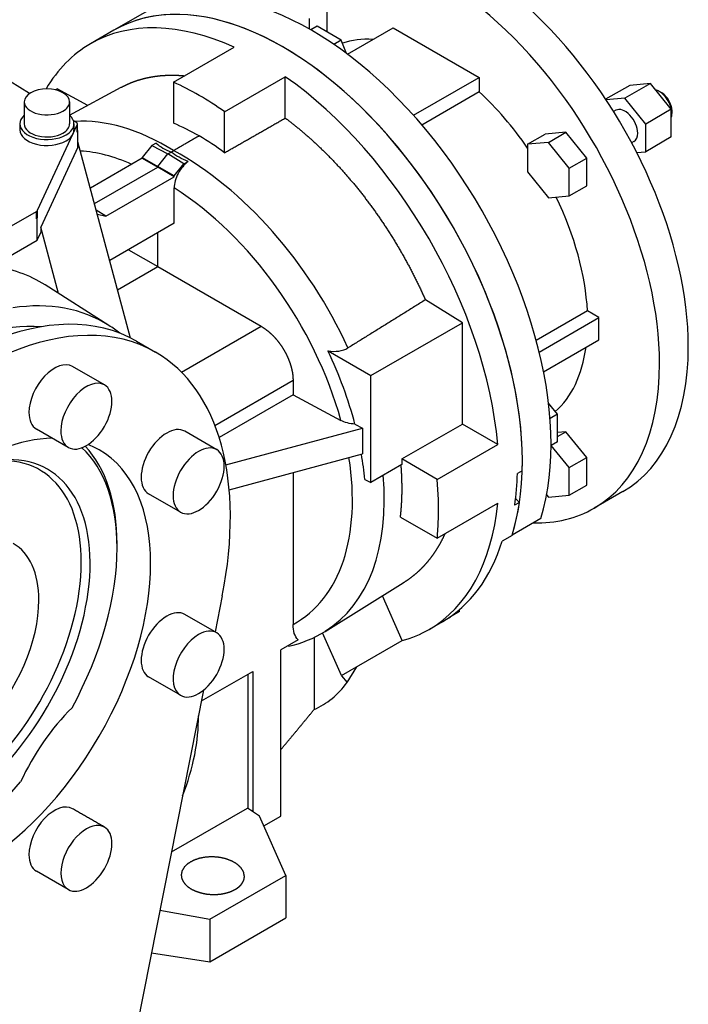
# Model space of a CAD drawing. Extents: x 7030 to 9210, y -1700 to -127.
# Drawn here: x 8390 to 8538, y -579 to -360 of the extents above; entities that cross this region are included whole.
import ezdxf

# ---------------------------------------------------------------- set-up
doc = ezdxf.new("R2010")
doc.units = 0
doc.header["$MEASUREMENT"] = 0
doc.layers.add('View', color=7, linetype='Continuous')

msp = doc.modelspace()

# ---------------------------------------------------------------- linework, layer by layer
at = {"layer": 'View'}
for p, q in [((8457.85, -363.07), (8457.85, -357.83)), ((8416.93, -359.01), (8410.56, -362.69)), ((8453.96, -362.46), (8453.96, -360.08)), ((8455.66, -361.81), (8454.25, -362.62)), ((8460.97, -364.87), (8455.66, -361.81)), ((8462.32, -367.97), (8472.46, -362.11)), ((8472.46, -362.11), (8491.55, -373.14)), ((8410.56, -362.69), (8405.41, -365.66)), ((8423.82, -374.21), (8437.26, -366.46)), ((8460.97, -364.87), (8459.33, -365.82)), ((8462.11, -367.81), (8460.97, -364.87)), ((8391.91, -376.71), (8385.48, -372.73)), ((8435.13, -380.74), (8448.57, -372.99)), ((8448.57, -382.15), (8448.57, -372.99)), ((8476.97, -381.55), (8491.55, -373.14)), ((8491.55, -373.14), (8491.55, -376.37)), ((8400.74, -381.51), (8412.23, -375.33)), ((8423.82, -374.21), (8423.82, -383.3)), ((8524.89, -374.91), (8519.55, -377.99)), ((8529.49, -374.5), (8523.83, -377.76)), ((8529.49, -374.5), (8524.89, -374.91)), ((8534.09, -380.21), (8529.49, -374.5)), ((8397.66, -375.9), (8398.01, -375.7)), ((8404.78, -379.34), (8398.01, -375.7)), ((8491.55, -376.37), (8478.84, -383.7)), ((8531.97, -376.56), (8531.42, -376.24)), ((8390.74, -378.57), (8390.74, -383.46)), ((8400.74, -378.57), (8400.74, -383.46)), ((8523.83, -377.76), (8519.65, -378.14)), ((8528.43, -383.48), (8523.83, -377.76)), ((8435.13, -389.83), (8435.13, -380.74)), ((8521.83, -380.43), (8521.31, -380.73)), ((8534.09, -380.21), (8528.43, -383.48)), ((8534.09, -386.34), (8534.09, -380.21)), ((8389.74, -383.46), (8389.74, -384.77)), ((8393.68, -402.58), (8402.47, -383.65)), ((8402.24, -383.1), (8401.59, -382.7)), ((8401.74, -383.46), (8401.74, -384.77)), ((8402.47, -385.28), (8402.47, -383.65)), ((8402.51, -385.13), (8402.51, -383.5)), ((8528.43, -389.61), (8528.43, -383.48)), ((8402.47, -385.28), (8402.62, -384.97)), ((8402.62, -384.97), (8402.51, -384.9)), ((8402.62, -388.63), (8402.62, -384.97)), ((8502.27, -387.97), (8506.16, -385.72)), ((8510.75, -385.31), (8506.16, -385.72)), ((8506.86, -387.56), (8510.75, -385.31)), ((8515.35, -391.03), (8510.75, -385.31)), ((8534.09, -386.34), (8528.43, -389.61)), ((8402.62, -388.63), (8394.39, -406.36)), ((8414.27, -430.93), (8402.62, -387.43)), ((8419.02, -388.21), (8416.87, -390.88)), ((8419.97, -387.72), (8419.02, -388.21)), ((8419.02, -388.21), (8422.53, -390.12)), ((8506.86, -387.56), (8502.27, -387.97)), ((8502.27, -387.97), (8502.27, -394.1)), ((8511.46, -393.28), (8506.86, -387.56)), ((8525.83, -387.35), (8525.31, -387.66)), ((8420.29, -392.91), (8422.53, -390.12)), ((8422.53, -390.12), (8423.29, -389.73)), ((8426.09, -392.29), (8422.53, -390.12)), ((8526.42, -389.79), (8528.43, -389.61)), ((8416.87, -391.08), (8405.37, -397.72)), ((8416.87, -390.88), (8416.87, -391.08)), ((8416.87, -390.88), (8420.29, -392.91)), ((8416.87, -391.08), (8420.29, -393.05)), ((8420.29, -393.05), (8420.29, -392.91)), ((8423.94, -394.96), (8420.29, -392.91)), ((8423.94, -394.96), (8426.09, -392.29)), ((8426.09, -392.29), (8427.04, -391.8)), ((8511.46, -393.28), (8515.35, -391.03)), ((8515.35, -397.16), (8515.35, -391.03)), ((8406.29, -401.13), (8420.29, -393.05)), ((8408.77, -403.92), (8423.94, -395.16)), ((8423.94, -395.16), (8420.29, -393.05)), ((8423.94, -395.16), (8423.94, -394.96)), ((8502.27, -394.1), (8506.86, -399.82)), ((8511.46, -399.41), (8511.46, -393.28)), ((8511.46, -399.41), (8515.35, -397.16)), ((8423.94, -405.49), (8423.94, -397.64)), ((8506.86, -399.82), (8511.46, -399.41)), ((8355.08, -424.98), (8393.42, -402.84)), ((8393.42, -404.48), (8393.42, -402.84)), ((8393.68, -404.22), (8393.68, -402.58)), ((8408.77, -403.92), (8406.68, -402.61)), ((8406.92, -403.5), (8408.77, -403.92)), ((8393.42, -404.48), (8393.61, -404.37)), ((8393.61, -404.37), (8393.68, -404.22)), ((8393.61, -409.21), (8393.61, -404.37)), ((8423.94, -405.49), (8409.67, -413.74)), ((8393.61, -409.21), (8394.39, -407.54)), ((8398.33, -421.05), (8394.39, -406.36)), ((8394.39, -406.36), (8394.39, -407.54)), ((8420.29, -415.1), (8420.29, -407.61)), ((8382.71, -415.51), (8393.61, -409.21)), ((8413.8, -411.35), (8420.29, -415.1)), ((8411.4, -420.22), (8420.29, -415.1)), ((8420.29, -415.1), (8443.23, -428.34)), ((8409.49, -428.14), (8395.36, -419.16)), ((8487.81, -427.55), (8479.61, -422.48)), ((8515.52, -424.94), (8504.18, -431.49)), ((8518.06, -426.41), (8515.52, -424.94)), ((8467.51, -439.27), (8487.81, -427.55)), ((8487.81, -450), (8487.81, -427.55)), ((8504.84, -434.05), (8518.06, -426.41)), ((8518.06, -431.31), (8518.06, -426.41)), ((8425.57, -438.53), (8443.23, -428.34)), ((8415.58, -431.64), (8419.83, -434.09)), ((8505.79, -438.4), (8518.06, -431.31)), ((8458.03, -433.8), (8467.51, -439.27)), ((8408.49, -441.33), (8401.41, -437.25)), ((8432.97, -450.3), (8450.29, -440.3)), ((8450.29, -440.3), (8450.29, -443.5)), ((8467.51, -462.95), (8467.51, -439.27)), ((8450.29, -443.5), (8433.9, -452.96)), ((8450.29, -443.5), (8460.88, -449.2)), ((8508.87, -447.84), (8506.9, -445.39)), ((8508.87, -447.84), (8507.23, -448.79)), ((8508.87, -453.97), (8508.87, -447.84)), ((8400.49, -455.19), (8393.41, -451.11)), ((8433.36, -455.7), (8426.29, -451.61)), ((8435.4, -459.08), (8465.65, -450.93)), ((8463.99, -450.04), (8465.65, -450.93)), ((8465.65, -450.93), (8465.65, -456.65)), ((8474.38, -457.76), (8487.81, -450)), ((8495.64, -454.52), (8487.81, -450)), ((8510.75, -451.71), (8508.87, -451.88)), ((8508.87, -452.79), (8510.75, -451.71)), ((8515.35, -457.43), (8510.75, -451.71)), ((8508.87, -453.97), (8507.46, -454.79)), ((8534.09, -452.74), (8534.04, -452.76)), ((8534.09, -452.74), (8534.09, -452.66)), ((8482.21, -462.28), (8495.64, -454.52)), ((8511.46, -459.67), (8507.51, -454.76)), ((8436.13, -464.59), (8465.65, -456.65)), ((8474.38, -457.76), (8474.38, -458.98)), ((8482.21, -462.28), (8474.38, -457.76)), ((8511.46, -459.67), (8515.35, -457.43)), ((8515.35, -463.56), (8515.35, -457.43)), ((8474.38, -458.98), (8467.51, -462.95)), ((8501.06, -460.37), (8500, -460.99)), ((8511.46, -465.8), (8511.46, -459.67)), ((8450.29, -460.78), (8450.29, -494.45)), ((8466.17, -462.28), (8467.51, -462.95)), ((8511.46, -465.8), (8515.35, -463.56)), ((8523.37, -464.99), (8517, -468.66)), ((8425.36, -469.55), (8418.29, -465.47)), ((8500.45, -467.38), (8499.59, -466.55)), ((8506.48, -465.73), (8506.86, -466.21)), ((8506.86, -466.21), (8511.46, -465.8)), ((8482.21, -475.34), (8495.64, -467.59)), ((8500.45, -467.38), (8499.39, -467.99)), ((8474.08, -470.65), (8482.21, -475.34)), ((8505.19, -470.98), (8498.83, -474.65)), ((8498.8, -474.73), (8496.63, -475.99)), ((8411.29, -477.44), (8411.29, -476.63)), ((8457.39, -495.98), (8474.72, -485.25)), ((8434.6, -488.07), (8433.01, -496.11)), ((8474.48, -498.04), (8470.08, -488.12)), ((8487.2, -491.61), (8487.2, -491.14)), ((8433.36, -496.32), (8426.29, -492.23)), ((8485.18, -492.8), (8483.76, -493.63)), ((8487.2, -491.61), (8485.18, -492.77)), ((8485.18, -492.8), (8485.18, -492.7)), ((8483.38, -493.85), (8480.41, -495.56)), ((8451.44, -497.83), (8447.57, -500.06)), ((8454.93, -497.32), (8454.93, -513.33)), ((8461.05, -505.8), (8456.84, -496.31)), ((8461.05, -505.8), (8474.48, -498.04)), ((8447.57, -536.98), (8447.57, -500.06)), ((8462.24, -507.36), (8464.41, -503.85)), ((8425.36, -510.17), (8418.29, -506.09)), ((8429.97, -511.42), (8441.34, -504.85)), ((8440.28, -505.46), (8440.28, -535.27)), ((8441.34, -504.85), (8441.34, -535.88)), ((8461.01, -505.81), (8462.24, -507.36)), ((8430.45, -509.02), (8401.44, -655.5)), ((8423.35, -544.89), (8440.16, -535.18)), ((8442.87, -536.98), (8440.16, -535.18)), ((8441.34, -535.88), (8440.28, -535.27)), ((8440.28, -535.27), (8440.28, -535.27)), ((8441.34, -535.88), (8441.27, -535.92)), ((8448.7, -550.11), (8442.87, -536.98)), ((8443.83, -539.14), (8447.57, -536.98)), ((8400.49, -553.26), (8393.41, -549.17)), ((8431.86, -559.83), (8448.7, -550.11)), ((8448.7, -550.11), (8448.7, -559.54)), ((8420.78, -557.83), (8431.86, -559.83)), ((8431.86, -569.26), (8448.7, -559.54)), ((8431.86, -559.83), (8431.86, -569.26)), ((8418.92, -567.26), (8431.86, -569.26))]:
    msp.add_line(p, q, dxfattribs=at)
for centre, major_axis, ratio, start_param, end_param in [((8488.37, -404.37), (-35, 60.62), 0.57735, 3.92699, 6.283185), ((8482, -408.04), (-35, 60.62), 0.57735, 3.92699, 6.283185), ((8454.43, -423.96), (-37.5, 64.95), 0.57735, 3.63365, 6.283185), ((8448.06, -427.64), (-37.5, 64.95), 0.57735, 3.63365, 6.283185), ((8448.06, -427.64), (-37.5, 64.95), 0.57735, 3.89208, 6.283185), ((8442.91, -430.61), (-37.5, 64.95), 0.57735, 5.60466, 6.283185), ((8482, -408.04), (-23.75, 41.14), 0.57735, 5.92876, 6.16423), ((8442.91, -430.61), (-37.5, 64.95), 0.57735, 0, 0.317927), ((8442.91, -430.61), (-37.5, 64.95), 0.57735, 4.03386, 5.39092), ((8429.48, -438.37), (-37.5, 64.95), 0.57735, 5.39092, 5.60466), ((8395.74, -378.57), (-5, 0), 0.57735, -3.14159, 0), ((8482, -408.04), (-23.75, 41.14), 0.57735, 4.8501, 5.2096), ((8531.42, -379.51), (-2, 3.46), 0.57735, 5.49779, 5.7812), ((8531.42, -379.51), (-2, 3.46), 0.57735, 3.92699, 5.49779), ((8531.97, -379.2), (-1.62, 2.8), 0.57735, 3.92699, 5.49779), ((8395.74, -378.57), (-5, 0), 0.57735, 0, 2.356195), ((8395.74, -378.57), (-5, 0), 0.57735, -3.92699, -3.14159), ((8395.74, -383.46), (-6, 0), 0.57735, -0.585686, 0), ((8395.74, -383.46), (-6, 0), 0.57735, -3.14159, -2.55591), ((8523.83, -383.89), (-2, 3.46), 0.57735, 3.92699, 6.283185), ((8531.42, -379.51), (-2, 3.46), 0.57735, 3.58399, 3.92699), ((8395.74, -383.46), (-6, 0), 0.57735, 0, 2.356195), ((8395.74, -383.46), (-5, 0), 0.57735, 0, 2.356195), ((8395.74, -383.46), (-5, 0), 0.57735, -3.92699, -3.14159), ((8395.74, -383.46), (-6, 0), 0.57735, -3.92699, -3.14159), ((8423.94, -441.7), (30.34, -56.35), 0.556849, -3.90741, -3.38311), ((8401.51, -383.5), (1, 0), 0.57735, 0, 0.750492), ((8401.51, -383.5), (1, 0), 0.57735, 6.02139, 6.28319), ((8395.74, -384.77), (-6, 0), 0.57735, 0, 2.356195), ((8395.74, -384.77), (-6, 0), 0.57735, -3.92699, -3.14159), ((8401.51, -385.13), (1, 0), 0.57735, 0, 0.261799), ((8401.51, -385.13), (1, 0), 0.57735, 6.02139, 6.28319), ((8523.83, -383.89), (-2, 3.46), 0.57735, 3.14159, 3.92699), ((8420.29, -443.67), (27.97, -51.95), 0.556849, -3.76665, -3.47068), ((8423.7, -441.56), (33.69, -54.41), 0.597148, -4.92084, -3.94779), ((8420.29, -443.67), (31.06, -50.16), 0.597148, -5.17002, -4.02996), ((8482, -408.04), (-23.75, 41.14), 0.57735, 3.99019, 4.58508), ((8392.72, -402.44), (1, 0), 0.57735, 5.49779, 6.02139), ((8392.72, -404.07), (1, 0), 0.57735, 5.49779, 6.02139), ((8354.02, -488.47), (40.36, 69.9), 0.57735, -0.024695, 0.241495), ((8375.58, -500.92), (40, 69.28), 0.57735, -6.28319, -3.67431), ((8368.51, -496.84), (40, 69.28), 0.57735, -0.024695, 0.429975), ((8379.83, -503.37), (40, 69.28), 0.57735, -6.28319, -3.67431), ((8368.51, -496.84), (37.5, 64.95), 0.57735, -6.00869, -3.92699), ((8368.51, -496.84), (40, 69.28), 0.57735, -0.088504, -0.024695), ((8379.83, -503.37), (40, 69.28), 0.57735, -1.03808, 0), ((8421.01, -443.22), (32.68, -52.78), 0.597148, -5.18785, -4.89822), ((8482, -408.04), (-23.75, 41.14), 0.57735, 3.26055, 3.77862), ((8488.37, -404.37), (-35, 60.62), 0.57735, 3.14159, 3.92699), ((8397.41, -444.18), (4, 6.93), 0.57735, 0, 2.356195), ((8482, -408.04), (-35, 60.62), 0.57735, 3.14159, 3.92699), ((8404.49, -448.26), (4, 6.93), 0.57735, 0, 2.356195), ((8404.49, -448.26), (4, 6.93), 0.57735, -3.14159, 0), ((8397.41, -444.18), (4, 6.93), 0.57735, -3.92699, -3.14159), ((8404.49, -448.26), (4, 6.93), 0.57735, -3.92699, -3.14159), ((8422.29, -458.54), (4, 6.93), 0.57735, 0, 1.570795), ((8379.83, -503.37), (27.5, 47.63), 0.57735, -5.9543, -5.34898), ((8373.11, -499.49), (22.78, 39.45), 0.57735, -3.56213, 0.420535), ((8379.83, -503.37), (27.5, 47.63), 0.57735, -3.14159, 0), ((8373.11, -499.49), (27, 46.77), 0.57735, -0.785398, -0.135584), ((8372.4, -499.08), (27.5, 47.63), 0.57735, -0.785398, -0.174261), ((8379.83, -503.37), (27.5, 47.63), 0.57735, 0, 0.085535), ((8422.29, -458.54), (4, 6.93), 0.57735, -4.71239, -3.92699), ((8429.36, -462.62), (4, 6.93), 0.57735, 0, 1.570795), ((8429.36, -462.62), (4, 6.93), 0.57735, -3.14159, 0), ((8371.87, -498.77), (22.27, 38.58), 0.57735, -3.53691, 0.395315), ((8420.29, -443.67), (31.06, -50.16), 0.597148, -0.03458, 0.956155), ((8421.01, -443.22), (32.68, -52.78), 0.597148, -5.412, -5.30838), ((8429.36, -462.62), (4, 6.93), 0.57735, -4.71239, -3.14159), ((8422.29, -458.54), (4, 6.93), 0.57735, -3.92699, -3.14159), ((8423.7, -441.56), (33.69, -54.41), 0.597148, 0, 0.868435), ((8429.48, -438.37), (-37.5, 64.95), 0.57735, 3.89208, 4.03386), ((8447, -428.25), (-37.5, 64.95), 0.57735, 3.77131, 3.89208), ((8442.91, -430.61), (-37.5, 64.95), 0.57735, 3.14159, 3.82012), ((8448.06, -427.64), (-37.5, 64.95), 0.57735, 3.63207, 3.77131), ((8482, -408.04), (-35, 60.62), 0.57735, 2.8063, 3.14159), ((8429.48, -438.37), (-37.5, 64.95), 0.57735, 3.82012, 3.89208), ((8445.88, -428.89), (-37.5, 64.95), 0.57735, 3.14159, 3.63207), ((8374.52, -500.31), (-13.75, -23.82), 0.57735, 2.35619, 3.14159), ((8373.11, -499.49), (27, 46.77), 0.57735, -1.52499, -0.785398), ((8374.52, -500.31), (-13.75, -23.82), 0.57735, 0, 2.35619), ((8422.29, -499.16), (4, 6.93), 0.57735, -5.49779, -3.92699), ((8422.29, -499.16), (4, 6.93), 0.57735, 0, 0.785395), ((8442.91, -430.61), (-37.5, 64.95), 0.57735, 2.99376, 3.14159), ((8429.36, -503.24), (4, 6.93), 0.57735, -5.49779, -3.14159), ((8429.36, -503.24), (4, 6.93), 0.57735, -3.14159, 0), ((8429.36, -503.24), (4, 6.93), 0.57735, 0, 0.785395), ((8422.29, -499.16), (4, 6.93), 0.57735, -3.92699, -3.14159), ((8429.48, -438.37), (-37.5, 64.95), 0.57735, 2.99304, 2.99376), ((8429.48, -465.72), (-27.02, 46.81), 0.57735, 3.08512, 3.38594), ((8409.17, -534.19), (16.75, 29.01), 0.57735, -5.15982, -4.54876), ((8402.81, -530.52), (18.75, 32.48), 0.57735, -1.30651, -0.769643), ((8373.11, -499.49), (27, 46.77), 0.57735, -2.35619, -1.9004), ((8397.41, -542.24), (4, 6.93), 0.57735, -6.28319, -3.92699), ((8404.49, -546.33), (4, 6.93), 0.57735, -6.28319, -3.14159), ((8404.49, -546.33), (4, 6.93), 0.57735, -3.14159, 0), ((8397.41, -542.24), (4, 6.93), 0.57735, -3.92699, -3.14159)]:
    msp.add_ellipse(centre, major_axis=major_axis, ratio=ratio, start_param=start_param, end_param=end_param, dxfattribs=at)
for points, degree, knots in [([(8412.23, -375.33), (8413.11, -374.88), (8414.01, -374.47), (8414.94, -374.1), (8415.88, -373.77), (8416.85, -373.49), (8417.83, -373.24), (8418.83, -373.04), (8419.85, -372.88), (8420.89, -372.75), (8421.95, -372.68), (8423.01, -372.64), (8424.1, -372.64), (8425.2, -372.69), (8426.31, -372.78)], 1, [3.94385, 3.94385, 3.97058, 3.99731, 4.02405, 4.05078, 4.07751, 4.10425, 4.13098, 4.15771, 4.18445, 4.21118, 4.23791, 4.26465, 4.29138, 4.31811, 4.31811]), ([(8448.57, -382.15), (8451.22, -384.22), (8453.84, -386.44), (8456.42, -388.82), (8458.95, -391.35), (8461.42, -394.02), (8463.82, -396.81), (8466.14, -399.72), (8468.38, -402.74), (8470.52, -405.85), (8472.57, -409.05), (8474.51, -412.32), (8476.33, -415.66), (8478.03, -419.05), (8479.61, -422.48)], 1, [1.71366, 1.71366, 1.77311, 1.83256, 1.89201, 1.95146, 2.01091, 2.07036, 2.12982, 2.18927, 2.24872, 2.30817, 2.36762, 2.42707, 2.48652, 2.54598, 2.54598]), ([(8419.97, -387.72), (8420.38, -388.11), (8420.89, -388.47), (8421.45, -388.8), (8422.01, -389.14), (8422.62, -389.45), (8423.29, -389.73)], 3, [0.000000205, 0.000000205, 0.000000205, 0.000000205, 0.00250942, 0.00250942, 0.00250942, 0.00501864, 0.00501864, 0.00501864, 0.00501864]), ([(8427.04, -391.8), (8426.3, -391.53), (8425.64, -391.21), (8425.02, -390.86), (8424.39, -390.51), (8423.8, -390.13), (8423.29, -389.73)], 3, [0.000000205, 0.000000205, 0.000000205, 0.000000205, 0.00250942, 0.00250942, 0.00250942, 0.00501864, 0.00501864, 0.00501864, 0.00501864]), ([(8427.04, -391.8), (8426.2, -392.41), (8425.39, -393.37), (8424.83, -394.43), (8424.26, -395.49), (8423.94, -396.66), (8423.94, -397.64)], 3, [0.0173537, 0.0173537, 0.0173537, 0.0173537, 0.0209557, 0.0209557, 0.0209557, 0.0245577, 0.0245577, 0.0245577, 0.0245577]), ([(8443.23, -428.34), (8444.03, -428.85), (8444.81, -429.45), (8445.58, -430.14), (8446.31, -430.9), (8447, -431.72), (8447.65, -432.6), (8448.24, -433.53), (8448.76, -434.49), (8449.22, -435.47), (8449.6, -436.46), (8449.9, -437.45), (8450.11, -438.43), (8450.25, -439.39), (8450.29, -440.3)], 1, [1.6057, 1.6057, 1.71541, 1.82512, 1.93482, 2.04453, 2.15423, 2.26394, 2.37365, 2.48335, 2.59306, 2.70277, 2.81247, 2.92218, 3.03189, 3.14159, 3.14159]), ([(8458.03, -433.8), (8458.81, -433.91), (8459.63, -433.92), (8460.41, -433.82), (8461.18, -433.71), (8461.91, -433.48), (8462.46, -433.14)], 3, [0.000464327, 0.000464327, 0.000464327, 0.000464327, 0.00285928, 0.00285928, 0.00285928, 0.00525423, 0.00525423, 0.00525423, 0.00525423]), ([(8474.08, -470.65), (8474.17, -469.87), (8474.24, -469.08), (8474.3, -468.29), (8474.35, -467.48), (8474.39, -466.67), (8474.42, -465.86), (8474.44, -465.03), (8474.44, -464.2), (8474.43, -463.36), (8474.41, -462.51), (8474.38, -461.66), (8474.34, -460.81), (8474.29, -459.94), (8474.22, -459.07)], 1, [3.01626, 3.01626, 3.03223, 3.0482, 3.06417, 3.08014, 3.09611, 3.11207, 3.12804, 3.14401, 3.15998, 3.17595, 3.19191, 3.20788, 3.22385, 3.23982, 3.23982]), ([(8451.44, -497.83), (8451.03, -497.51), (8450.75, -497.02), (8450.56, -496.43), (8450.37, -495.85), (8450.29, -495.17), (8450.29, -494.45)], 3, [0.000643665, 0.000643665, 0.000643665, 0.000643665, 0.00329329, 0.00329329, 0.00329329, 0.00594291, 0.00594291, 0.00594291, 0.00594291]), ([(8439.5, -550.3), (8439.33, -549.37), (8438.81, -548.48), (8437.98, -547.67), (8436.87, -546.98), (8435.54, -546.46), (8434.06, -546.12), (8432.5, -545.98), (8430.95, -546.05), (8429.47, -546.33), (8428.14, -546.81), (8427.03, -547.45), (8426.2, -548.22), (8425.68, -549.1), (8425.5, -550.02)], 1, [0.785398, 0.785398, 1.0098, 1.2342, 1.4586, 1.683, 1.9074, 2.1318, 2.35619, 2.58059, 2.80499, 3.02939, 3.25379, 3.47819, 3.70259, 3.92699, 3.92699]), ([(8437.45, -553.22), (8437.72, -553.06), (8437.98, -552.88), (8438.21, -552.7), (8438.43, -552.51), (8438.63, -552.31), (8438.81, -552.11), (8438.97, -551.89), (8439.11, -551.68), (8439.23, -551.46), (8439.33, -551.23), (8439.41, -551), (8439.46, -550.77), (8439.49, -550.54), (8439.5, -550.3)], 1, [0, 0, 0.0560999, 0.1122, 0.1683, 0.224399, 0.280499, 0.336599, 0.392699, 0.448799, 0.504899, 0.560999, 0.617099, 0.673198, 0.729298, 0.785398, 0.785398])]:
    msp.add_open_spline(points, degree=degree, knots=knots, dxfattribs=at)
for points, degree in [([(8534.25, -380.51), (8534.25, -381.14)], 1), ([(8429.48, -386.11), (8427.59, -385.04), (8425.7, -384.1), (8423.82, -383.3)], 3), ([(8435.13, -389.83), (8441.86, -385.99), (8448.57, -382.15)], 2), ([(8429.48, -386.11), (8423.82, -389.38)], 1), ([(8435.13, -389.83), (8433.26, -388.46), (8431.37, -387.22), (8429.48, -386.11)], 3), ([(8423.29, -389.73), (8423.55, -389.53), (8423.82, -389.38)], 2), ([(8479.61, -422.48), (8471.03, -427.81), (8462.46, -433.14)], 2), ([(8463.99, -450.04), (8462.83, -449.96), (8461.73, -449.66), (8460.88, -449.2)], 3), ([(8483.94, -474.34), (8483.46, -475.35), (8482.96, -476.32), (8482.42, -477.26), (8481.85, -478.16), (8481.26, -479.04), (8480.64, -479.87), (8479.99, -480.67), (8479.31, -481.44), (8478.61, -482.17), (8477.88, -482.86), (8477.13, -483.51), (8476.35, -484.13), (8475.54, -484.71), (8474.72, -485.25)], 1), ([(8449.25, -499.3), (8452.15, -498.63), (8454.9, -497.52), (8457.39, -495.98)], 3), ([(8447.57, -522.22), (8451.27, -517.81), (8454.93, -513.33)], 2), ([(8408.49, -539.4), (8401.41, -535.32)], 1), ([(8425.5, -550.02), (8425.6, -550.72), (8425.9, -551.41), (8426.38, -552.06), (8427.03, -552.66), (8427.84, -553.19), (8428.78, -553.63), (8429.83, -553.97), (8430.95, -554.21), (8432.11, -554.33), (8433.29, -554.34), (8434.44, -554.22), (8435.54, -553.99), (8436.56, -553.66), (8437.45, -553.22)], 1)]:
    msp.add_open_spline(points, degree=degree, dxfattribs=at)

doc.saveas('drawing.dxf')
